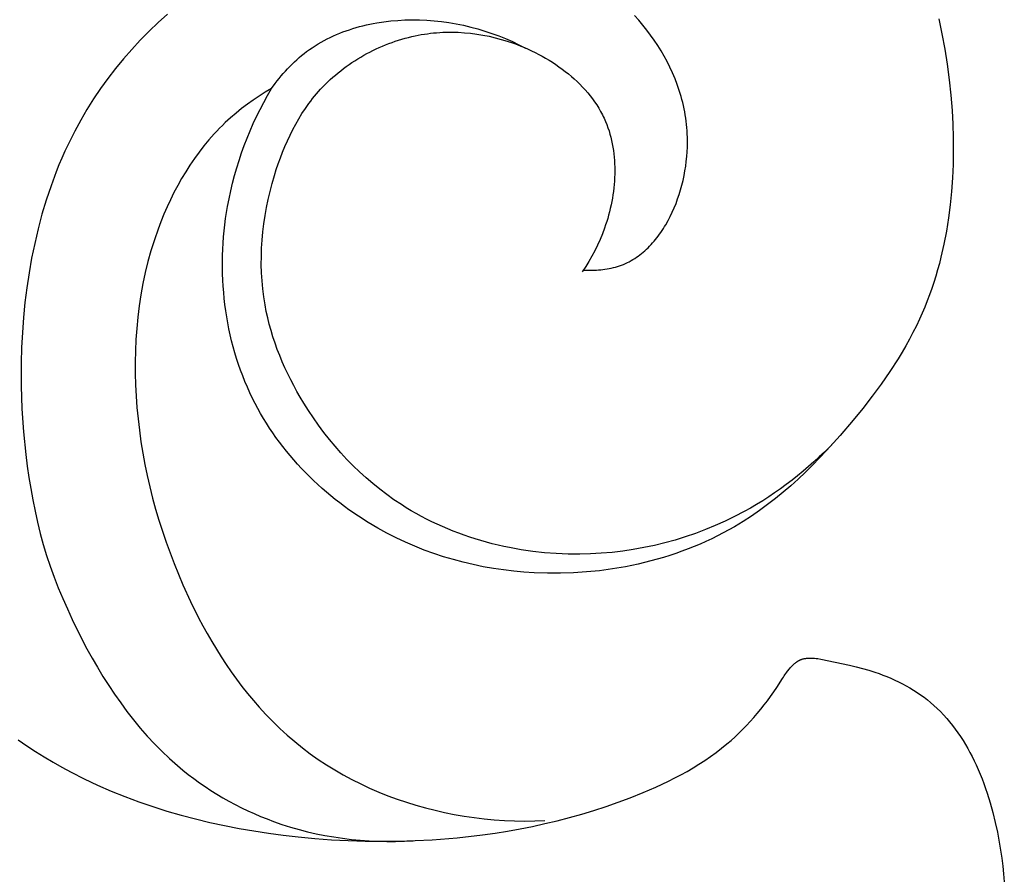
# Model space of a CAD drawing. Units: millimetres. Extents: x -627 to 476, y -566 to 170.
# Drawn here: x -86 to -59, y -126 to -102 of the extents above; entities that cross this region are included whole.
import ezdxf

# ---------------------------------------------------------------- set-up
doc = ezdxf.new("R2010")
doc.units = ezdxf.units.MM
doc.header["$MEASUREMENT"] = 0

msp = doc.modelspace()

# ---------------------------------------------------------------- linework, layer by layer
for p, q in [((-81.9503, -102.33673), (-82.21008, -102.5681)), ((-82.21008, -102.5681), (-82.46226, -102.80753)), ((-76.43671, -102.63214), (-76.34147, -102.61129)), ((-76.34147, -102.61129), (-76.24576, -102.59215)), ((-76.24576, -102.59215), (-76.14964, -102.57469)), ((-76.14964, -102.57469), (-75.95635, -102.54477)), ((-75.95635, -102.54477), (-75.76199, -102.52141)), ((-75.76199, -102.52141), (-75.56694, -102.50448)), ((-75.56694, -102.50448), (-75.3716, -102.49387)), ((-75.3716, -102.49387), (-75.17635, -102.48945)), ((-75.17635, -102.48945), (-74.96898, -102.49143)), ((-74.96898, -102.49143), (-74.7623, -102.50018)), ((-74.7623, -102.50018), (-74.55648, -102.51559)), ((-74.55648, -102.51559), (-74.35165, -102.53754)), ((-74.35165, -102.53754), (-74.14799, -102.56594)), ((-74.14799, -102.56594), (-73.94563, -102.60066)), ((-73.94563, -102.60066), (-73.74473, -102.6416)), ((-68.8858, -102.50352), (-69.00187, -102.3727)), ((-68.77328, -102.63723), (-68.8858, -102.50352)), ((-60.57355, -102.46268), (-60.48355, -102.87984)), ((-82.46226, -102.80753), (-82.70662, -103.0547)), ((-77.26503, -102.89875), (-77.17614, -102.86192)), ((-77.17614, -102.86192), (-77.08636, -102.82693)), ((-77.08636, -102.82693), (-76.99572, -102.79376)), ((-76.99572, -102.79376), (-76.90427, -102.76239)), ((-76.90427, -102.76239), (-76.81207, -102.73282)), ((-76.81207, -102.73282), (-76.71917, -102.70502)), ((-76.71917, -102.70502), (-76.62561, -102.67899)), ((-76.62561, -102.67899), (-76.53144, -102.6547)), ((-76.53144, -102.6547), (-76.43671, -102.63214)), ((-74.83045, -102.88647), (-74.74564, -102.8742)), ((-74.74564, -102.8742), (-74.66069, -102.86346)), ((-74.66069, -102.86346), (-74.57561, -102.85426)), ((-74.57561, -102.85426), (-74.49041, -102.84658)), ((-74.49041, -102.84658), (-74.4051, -102.84042)), ((-74.4051, -102.84042), (-74.3197, -102.83578)), ((-74.3197, -102.83578), (-74.23423, -102.83266)), ((-74.23423, -102.83266), (-74.14869, -102.83104)), ((-74.14869, -102.83104), (-74.06311, -102.83093)), ((-74.06311, -102.83093), (-73.97749, -102.83233)), ((-73.97749, -102.83233), (-73.89185, -102.83521)), ((-73.89185, -102.83521), (-73.72058, -102.84547)), ((-73.74473, -102.6416), (-73.54544, -102.68865)), ((-73.72058, -102.84547), (-73.54941, -102.86166)), ((-73.54941, -102.86166), (-73.37845, -102.88377)), ((-73.54544, -102.68865), (-73.34791, -102.74169)), ((-73.37845, -102.88377), (-73.20781, -102.91174)), ((-73.34791, -102.74169), (-73.15231, -102.80061)), ((-73.15231, -102.80061), (-72.95877, -102.86531)), ((-72.95877, -102.86531), (-72.76746, -102.93566)), ((-68.6645, -102.77375), (-68.77328, -102.63723)), ((-68.55963, -102.91304), (-68.6645, -102.77375)), ((-60.48355, -102.87984), (-60.40505, -103.30019)), ((-82.70662, -103.0547), (-82.94297, -103.30933)), ((-77.85794, -103.20928), (-77.77672, -103.15917)), ((-77.77672, -103.15917), (-77.69426, -103.11099)), ((-77.69426, -103.11099), (-77.6106, -103.06475)), ((-77.6106, -103.06475), (-77.5258, -103.02042)), ((-77.5258, -103.02042), (-77.43991, -102.97799)), ((-77.43991, -102.97799), (-77.35297, -102.93744)), ((-77.35297, -102.93744), (-77.26503, -102.89875)), ((-75.90576, -103.1825), (-75.81636, -103.14761)), ((-75.81636, -103.14761), (-75.72639, -103.11445)), ((-75.72639, -103.11445), (-75.63588, -103.08304)), ((-75.63588, -103.08304), (-75.54487, -103.05341)), ((-75.54487, -103.05341), (-75.45341, -103.02557)), ((-75.45341, -103.02557), (-75.36153, -102.99954)), ((-75.36153, -102.99954), (-75.26928, -102.97534)), ((-75.26928, -102.97534), (-75.1767, -102.95299)), ((-75.1767, -102.95299), (-75.08382, -102.93252)), ((-75.08382, -102.93252), (-74.99955, -102.91563)), ((-74.99955, -102.91563), (-74.91508, -102.90028)), ((-74.91508, -102.90028), (-74.83045, -102.88647)), ((-73.20781, -102.91174), (-73.03762, -102.94556)), ((-73.03762, -102.94556), (-72.86799, -102.98519)), ((-72.86799, -102.98519), (-72.69903, -103.0306)), ((-72.76746, -102.93566), (-72.57852, -103.01157)), ((-72.69903, -103.0306), (-72.53085, -103.08174)), ((-72.57852, -103.01157), (-72.3921, -103.09292)), ((-72.53085, -103.08174), (-72.36358, -103.1386)), ((-72.3921, -103.09292), (-72.20837, -103.17959)), ((-72.36358, -103.1386), (-72.2613, -103.17636)), ((-68.45883, -103.05506), (-68.55963, -102.91304)), ((-68.36229, -103.19974), (-68.45883, -103.05506)), ((-82.94297, -103.30933), (-83.1711, -103.5711)), ((-78.23346, -103.48089), (-78.16419, -103.42533)), ((-78.16419, -103.42533), (-78.09368, -103.37144)), ((-78.09368, -103.37144), (-78.01647, -103.3154)), ((-78.01647, -103.3154), (-77.93787, -103.26135)), ((-77.93787, -103.26135), (-77.85794, -103.20928)), ((-76.51187, -103.47351), (-76.42767, -103.42707)), ((-76.42767, -103.42707), (-76.34261, -103.38222)), ((-76.34261, -103.38222), (-76.25673, -103.33897)), ((-76.25673, -103.33897), (-76.17006, -103.29736)), ((-76.17006, -103.29736), (-76.08265, -103.25739)), ((-76.08265, -103.25739), (-75.99453, -103.2191)), ((-75.99453, -103.2191), (-75.90576, -103.1825)), ((-72.2613, -103.17636), (-72.15949, -103.21624)), ((-72.20837, -103.17959), (-72.02746, -103.27148)), ((-72.15949, -103.21624), (-72.05827, -103.25823)), ((-72.05827, -103.25823), (-71.95772, -103.30231)), ((-71.95772, -103.30231), (-71.85794, -103.34846)), ((-71.85794, -103.34846), (-71.75902, -103.39666)), ((-71.75902, -103.39666), (-71.66108, -103.4469)), ((-68.27018, -103.34703), (-68.36229, -103.19974)), ((-68.18267, -103.4969), (-68.27018, -103.34703)), ((-60.40505, -103.30019), (-60.33794, -103.7233)), ((-83.1711, -103.5711), (-83.39082, -103.83971)), ((-78.49802, -103.71853), (-78.43377, -103.65694)), ((-78.43377, -103.65694), (-78.36825, -103.59676)), ((-78.36825, -103.59676), (-78.30148, -103.53806)), ((-78.30148, -103.53806), (-78.23346, -103.48089)), ((-76.91843, -103.72887), (-76.83918, -103.67478)), ((-76.83918, -103.67478), (-76.75886, -103.62218)), ((-76.75886, -103.62218), (-76.6775, -103.57109)), ((-76.6775, -103.57109), (-76.59516, -103.52153)), ((-76.59516, -103.52153), (-76.51187, -103.47351)), ((-71.66108, -103.4469), (-71.56419, -103.49915)), ((-71.56419, -103.49915), (-71.46846, -103.55339)), ((-71.46846, -103.55339), (-71.37398, -103.60961)), ((-71.37398, -103.60961), (-71.28085, -103.66779)), ((-71.28085, -103.66779), (-71.18917, -103.72791)), ((-68.09993, -103.64927), (-68.18267, -103.4969)), ((-68.02214, -103.80411), (-68.09993, -103.64927)), ((-83.39082, -103.83971), (-83.60192, -104.11486)), ((-78.8003, -104.04541), (-78.74239, -103.97773)), ((-78.74239, -103.97773), (-78.68321, -103.91113)), ((-78.68321, -103.91113), (-78.62275, -103.84569)), ((-78.62275, -103.84569), (-78.56102, -103.78147)), ((-78.56102, -103.78147), (-78.49802, -103.71853)), ((-77.29722, -104.02093), (-77.22393, -103.9597)), ((-77.22393, -103.9597), (-77.14937, -103.89986)), ((-77.14937, -103.89986), (-77.07357, -103.84143)), ((-77.07357, -103.84143), (-76.99658, -103.78443)), ((-76.99658, -103.78443), (-76.91843, -103.72887)), ((-71.18917, -103.72791), (-71.09903, -103.78996)), ((-71.09903, -103.78996), (-71.01054, -103.8539)), ((-71.01054, -103.8539), (-70.92378, -103.91973)), ((-70.92378, -103.91973), (-70.83885, -103.98743)), ((-67.94947, -103.96136), (-68.02214, -103.80411)), ((-67.8821, -104.12097), (-67.94947, -103.96136)), ((-60.33794, -103.7233), (-60.28211, -104.14877)), ((-83.60192, -104.11486), (-83.8042, -104.39626)), ((-78.96634, -104.25435), (-78.91228, -104.18379)), ((-78.91228, -104.18379), (-78.85693, -104.11412)), ((-78.85693, -104.11412), (-78.8003, -104.04541)), ((-77.57681, -104.27931), (-77.50903, -104.21273)), ((-77.50903, -104.21273), (-77.43981, -104.14747)), ((-77.43981, -104.14747), (-77.36919, -104.08353)), ((-77.36919, -104.08353), (-77.29722, -104.02093)), ((-70.83885, -103.98743), (-70.75585, -104.05698)), ((-70.75585, -104.05698), (-70.67488, -104.12835)), ((-70.67488, -104.12835), (-70.59604, -104.20154)), ((-70.59604, -104.20154), (-70.51941, -104.27651)), ((-67.8202, -104.28289), (-67.8821, -104.12097)), ((-60.28211, -104.14877), (-60.23746, -104.5762)), ((-83.8042, -104.39626), (-83.99746, -104.68359)), ((-79.24113, -104.49959), (-79.40915, -104.60581)), ((-79.07058, -104.39792), (-79.24113, -104.49959)), ((-79.17874, -104.58705), (-79.07058, -104.39792)), ((-79.07058, -104.39792), (-78.96634, -104.25435)), ((-77.82048, -104.54371), (-77.76481, -104.47951)), ((-77.76481, -104.47951), (-77.70789, -104.41629)), ((-77.70789, -104.41629), (-77.64311, -104.34716)), ((-77.64311, -104.34716), (-77.57681, -104.27931)), ((-70.51941, -104.27651), (-70.4451, -104.35327)), ((-70.4451, -104.35327), (-70.3732, -104.43177)), ((-70.3732, -104.43177), (-70.30382, -104.51201)), ((-70.30382, -104.51201), (-70.23703, -104.59398)), ((-67.79135, -104.3647), (-67.8202, -104.28289)), ((-67.76394, -104.44707), (-67.79135, -104.3647)), ((-67.73798, -104.52999), (-67.76394, -104.44707)), ((-83.99746, -104.68359), (-84.18149, -104.97655)), ((-79.57435, -104.7166), (-79.73644, -104.832)), ((-79.40915, -104.60581), (-79.57435, -104.7166)), ((-79.38322, -104.97224), (-79.28298, -104.77852)), ((-79.28298, -104.77852), (-79.17874, -104.58705)), ((-78.03101, -104.80985), (-77.98017, -104.74196)), ((-77.98017, -104.74196), (-77.92815, -104.67496)), ((-77.92815, -104.67496), (-77.87493, -104.60886)), ((-77.87493, -104.60886), (-77.82048, -104.54371)), ((-70.23703, -104.59398), (-70.17296, -104.67764)), ((-70.17296, -104.67764), (-70.11168, -104.76298)), ((-70.11168, -104.76298), (-70.05329, -104.84998)), ((-67.71349, -104.61345), (-67.73798, -104.52999)), ((-67.69051, -104.69746), (-67.71349, -104.61345)), ((-67.66904, -104.78199), (-67.69051, -104.69746)), ((-67.64912, -104.86705), (-67.66904, -104.78199)), ((-60.23746, -104.5762), (-60.20386, -105.00517)), ((-84.18149, -104.97655), (-84.3561, -105.27485)), ((-79.89513, -104.95203), (-80.05014, -105.07672)), ((-79.73644, -104.832), (-79.89513, -104.95203)), ((-79.47937, -105.16816), (-79.38322, -104.97224)), ((-78.22278, -105.08978), (-78.12918, -104.94819)), ((-78.12918, -104.94819), (-78.03101, -104.80985)), ((-70.05329, -104.84998), (-69.9979, -104.93863)), ((-69.9979, -104.93863), (-69.9456, -105.02891)), ((-69.9456, -105.02891), (-69.89649, -105.12079)), ((-67.63075, -104.95263), (-67.64912, -104.86705)), ((-67.61398, -105.03873), (-67.63075, -104.95263)), ((-67.5988, -105.12533), (-67.61398, -105.03873)), ((-60.20386, -105.00517), (-60.18363, -105.37884)), ((-84.3561, -105.27485), (-84.52108, -105.57817)), ((-80.34791, -105.3402), (-80.42669, -105.41596)), ((-80.20116, -105.20611), (-80.34791, -105.3402)), ((-80.05014, -105.07672), (-80.20116, -105.20611)), ((-79.57136, -105.36619), (-79.47937, -105.16816)), ((-78.39678, -105.38195), (-78.31194, -105.23443)), ((-78.31194, -105.23443), (-78.22278, -105.08978)), ((-69.89649, -105.12079), (-69.87316, -105.16732)), ((-69.87316, -105.16732), (-69.85066, -105.21426)), ((-69.85066, -105.21426), (-69.829, -105.26158)), ((-69.829, -105.26158), (-69.8082, -105.3093)), ((-69.8082, -105.3093), (-69.77366, -105.3943)), ((-67.58526, -105.21243), (-67.5988, -105.12533)), ((-67.57336, -105.30003), (-67.58526, -105.21243)), ((-67.56314, -105.38811), (-67.57336, -105.30003)), ((-84.52108, -105.57817), (-84.61523, -105.76218)), ((-80.58014, -105.57165), (-80.65482, -105.65151)), ((-80.5041, -105.49312), (-80.58014, -105.57165)), ((-80.42669, -105.41596), (-80.5041, -105.49312)), ((-79.74252, -105.76834), (-79.65911, -105.56627)), ((-79.65911, -105.56627), (-79.57136, -105.36619)), ((-78.55395, -105.68483), (-78.4774, -105.53215)), ((-78.4774, -105.53215), (-78.39678, -105.38195)), ((-69.77366, -105.3943), (-69.74178, -105.48045)), ((-69.74178, -105.48045), (-69.71252, -105.56767)), ((-69.71252, -105.56767), (-69.68585, -105.65589)), ((-67.55461, -105.47668), (-67.56314, -105.38811)), ((-67.54779, -105.56572), (-67.55461, -105.47668)), ((-67.54271, -105.65522), (-67.54779, -105.56572)), ((-60.18363, -105.37884), (-60.17201, -105.75292)), ((-84.61523, -105.76218), (-84.7059, -105.94783)), ((-80.80009, -105.8151), (-80.93997, -105.98362)), ((-80.65482, -105.65151), (-80.80009, -105.8151)), ((-79.82153, -105.97231), (-79.74252, -105.76834)), ((-78.69527, -105.99685), (-78.62653, -105.83979)), ((-78.62653, -105.83979), (-78.55395, -105.68483)), ((-69.68585, -105.65589), (-69.66172, -105.74504)), ((-69.66172, -105.74504), (-69.6401, -105.83507)), ((-69.6401, -105.83507), (-69.62096, -105.92591)), ((-67.53939, -105.74519), (-67.54271, -105.65522)), ((-67.53785, -105.83562), (-67.53939, -105.74519)), ((-67.53811, -105.92649), (-67.53785, -105.83562)), ((-60.17201, -105.75292), (-60.16935, -106.12698)), ((-84.79312, -106.13505), (-84.87693, -106.32381)), ((-84.7059, -105.94783), (-84.79312, -106.13505)), ((-81.07448, -106.15681), (-81.20368, -106.3344)), ((-80.93997, -105.98362), (-81.07448, -106.15681)), ((-79.89605, -106.17813), (-79.82153, -105.97231)), ((-78.82171, -106.31648), (-78.76029, -106.15581)), ((-78.76029, -106.15581), (-78.69527, -105.99685)), ((-69.62096, -105.92591), (-69.60425, -106.01748)), ((-69.60425, -106.01748), (-69.58993, -106.10972)), ((-69.58993, -106.10972), (-69.57798, -106.20256)), ((-67.55625, -106.28051), (-67.54635, -106.14883)), ((-67.54635, -106.14883), (-67.5402, -106.01781)), ((-67.5402, -106.01781), (-67.53811, -105.92649)), ((-60.16935, -106.12698), (-60.17597, -106.50055)), ((-84.87693, -106.32381), (-84.95738, -106.51402)), ((-81.20368, -106.3344), (-81.32759, -106.5161)), ((-80.03129, -106.59501), (-79.966, -106.38572)), ((-79.966, -106.38572), (-79.89605, -106.17813)), ((-78.87965, -106.47866), (-78.82171, -106.31648)), ((-69.57798, -106.20256), (-69.56835, -106.29595)), ((-69.56835, -106.29595), (-69.561, -106.3898)), ((-69.561, -106.3898), (-69.55589, -106.48406)), ((-67.58715, -106.54482), (-67.56985, -106.41258)), ((-67.56985, -106.41258), (-67.55625, -106.28051)), ((-85.0345, -106.70565), (-85.17893, -107.0929)), ((-84.95738, -106.51402), (-85.0345, -106.70565)), ((-81.44625, -106.70167), (-81.55972, -106.89082)), ((-81.32759, -106.5161), (-81.44625, -106.70167)), ((-80.09185, -106.80592), (-80.03129, -106.59501)), ((-78.98557, -106.8068), (-78.93423, -106.64217)), ((-78.93423, -106.64217), (-78.87965, -106.47866)), ((-69.55589, -106.48406), (-69.553, -106.57865)), ((-69.55228, -106.67352), (-69.55369, -106.76859)), ((-69.553, -106.57865), (-69.55228, -106.67352)), ((-67.63271, -106.8088), (-67.60811, -106.67697)), ((-67.60811, -106.67697), (-67.58715, -106.54482)), ((-60.17597, -106.50055), (-60.19223, -106.87321)), ((-81.55972, -106.89082), (-81.66801, -107.08329)), ((-80.14759, -107.01841), (-80.09185, -106.80592)), ((-79.04882, -107.02662), (-78.98557, -106.8068)), ((-69.56276, -106.95908), (-69.57034, -107.05436)), ((-69.55719, -106.8638), (-69.56276, -106.95908)), ((-69.55369, -106.76859), (-69.55719, -106.8638)), ((-67.69276, -107.07053), (-67.66094, -106.94007)), ((-67.66094, -106.94007), (-67.63271, -106.8088)), ((-60.19223, -106.87321), (-60.21846, -107.2445)), ((-85.17893, -107.0929), (-85.31053, -107.4851)), ((-81.66801, -107.08329), (-81.77119, -107.27881)), ((-80.24429, -107.44777), (-80.19843, -107.23238)), ((-80.19843, -107.23238), (-80.14759, -107.01841)), ((-79.15831, -107.47044), (-79.10644, -107.2479)), ((-79.10644, -107.2479), (-79.04882, -107.02662)), ((-69.59142, -107.24467), (-69.60484, -107.33957)), ((-69.57991, -107.14958), (-69.59142, -107.24467)), ((-69.57034, -107.05436), (-69.57991, -107.14958)), ((-67.76711, -107.32805), (-67.72816, -107.19993)), ((-67.72816, -107.19993), (-67.69276, -107.07053)), ((-60.21846, -107.2445), (-60.255, -107.61398)), ((-85.31053, -107.4851), (-85.42965, -107.88178)), ((-81.86927, -107.47711), (-81.96232, -107.67792)), ((-81.77119, -107.27881), (-81.86927, -107.47711)), ((-80.28509, -107.66452), (-80.24429, -107.44777)), ((-79.20429, -107.69406), (-79.15831, -107.47044)), ((-69.62013, -107.4342), (-69.63725, -107.52851)), ((-69.60484, -107.33957), (-69.62013, -107.4342)), ((-67.85559, -107.57943), (-67.8096, -107.45463)), ((-67.8096, -107.45463), (-67.76711, -107.32805)), ((-81.96232, -107.67792), (-82.05035, -107.88097)), ((-80.31299, -107.83217), (-80.28509, -107.66452)), ((-79.24423, -107.91857), (-79.20429, -107.69406)), ((-69.67685, -107.71586), (-69.69924, -107.80878)), ((-69.65617, -107.62241), (-69.67685, -107.71586)), ((-69.63725, -107.52851), (-69.65617, -107.62241)), ((-67.95801, -107.82273), (-67.90507, -107.70221)), ((-67.90507, -107.70221), (-67.85559, -107.57943)), ((-60.255, -107.61398), (-60.3022, -107.9812)), ((-85.42965, -107.88178), (-85.53659, -108.28249)), ((-82.05035, -107.88097), (-82.13341, -108.08599)), ((-80.35961, -108.16944), (-80.33784, -108.0005)), ((-80.33784, -108.0005), (-80.31299, -107.83217)), ((-79.27801, -108.14377), (-79.24423, -107.91857)), ((-69.74903, -107.99276), (-69.77636, -108.08369)), ((-69.72331, -107.9011), (-69.74903, -107.99276)), ((-69.69924, -107.80878), (-69.72331, -107.9011)), ((-68.13738, -108.16828), (-68.07419, -108.056)), ((-68.07419, -108.056), (-68.01439, -107.94074)), ((-68.01439, -107.94074), (-67.95801, -107.82273)), ((-60.3022, -107.9812), (-60.3604, -108.34573)), ((-85.53659, -108.28249), (-85.63169, -108.68677)), ((-82.21155, -108.29271), (-82.31449, -108.58986)), ((-82.13341, -108.08599), (-82.21155, -108.29271)), ((-80.39388, -108.50882), (-80.37829, -108.3389)), ((-80.37829, -108.3389), (-80.35961, -108.16944)), ((-79.30549, -108.36948), (-79.27801, -108.14377)), ((-69.83568, -108.26309), (-69.89554, -108.42484)), ((-69.80526, -108.17382), (-69.83568, -108.26309)), ((-69.77636, -108.08369), (-69.80526, -108.17382)), ((-68.27387, -108.38289), (-68.23849, -108.33056)), ((-68.23849, -108.33056), (-68.20395, -108.27732)), ((-68.20395, -108.27732), (-68.17025, -108.22322)), ((-68.17025, -108.22322), (-68.13738, -108.16828)), ((-82.31449, -108.58986), (-82.40769, -108.88968)), ((-80.40635, -108.6791), (-80.39388, -108.50882)), ((-79.34098, -108.82168), (-79.32652, -108.59552)), ((-79.32652, -108.59552), (-79.30549, -108.36948)), ((-69.96041, -108.58349), (-70.0303, -108.73906)), ((-69.89554, -108.42484), (-69.96041, -108.58349)), ((-68.46317, -108.63002), (-68.42366, -108.58264)), ((-68.42366, -108.58264), (-68.38497, -108.5342)), ((-68.38497, -108.5342), (-68.34711, -108.48474)), ((-68.34711, -108.48474), (-68.31007, -108.4343)), ((-68.31007, -108.4343), (-68.27387, -108.38289)), ((-60.3604, -108.34573), (-60.42993, -108.70712)), ((-85.63169, -108.68677), (-85.71526, -109.09415)), ((-82.40769, -108.88968), (-82.49134, -109.19194)), ((-80.42191, -109.02048), (-80.4157, -108.84968)), ((-80.4157, -108.84968), (-80.40635, -108.6791)), ((-79.34873, -109.04778), (-79.34098, -108.82168)), ((-70.0303, -108.73906), (-70.10516, -108.89159)), ((-68.71728, -108.89058), (-68.67291, -108.85013)), ((-68.67291, -108.85013), (-68.62934, -108.80845)), ((-68.62934, -108.80845), (-68.58658, -108.76557)), ((-68.58658, -108.76557), (-68.54463, -108.72152)), ((-68.54463, -108.72152), (-68.50349, -108.67633)), ((-68.50349, -108.67633), (-68.46317, -108.63002)), ((-60.42993, -108.70712), (-60.51114, -109.06492)), ((-85.71526, -109.09415), (-85.78763, -109.50417)), ((-80.42497, -109.19141), (-80.42191, -109.02048)), ((-79.34963, -109.27364), (-79.34873, -109.04778)), ((-70.18498, -109.04113), (-70.26972, -109.1877)), ((-70.10516, -108.89159), (-70.18498, -109.04113)), ((-69.10083, -109.16616), (-69.05013, -109.13666)), ((-69.05013, -109.13666), (-69.00021, -109.10569)), ((-69.00021, -109.10569), (-68.95108, -109.07327)), ((-68.95108, -109.07327), (-68.90274, -109.03944)), ((-68.90274, -109.03944), (-68.85518, -109.00422)), ((-68.85518, -109.00422), (-68.80842, -108.96765)), ((-68.80842, -108.96765), (-68.76245, -108.92976)), ((-68.76245, -108.92976), (-68.71728, -108.89058)), ((-60.51114, -109.06492), (-60.55623, -109.24233)), ((-82.49134, -109.19194), (-82.56564, -109.49639)), ((-80.42485, -109.36241), (-80.42497, -109.19141)), ((-80.42156, -109.53339), (-80.42485, -109.36241)), ((-79.34354, -109.49906), (-79.34963, -109.27364)), ((-70.35938, -109.33134), (-70.45392, -109.47209)), ((-70.42367, -109.42815), (-70.30428, -109.43154)), ((-70.26972, -109.1877), (-70.35938, -109.33134)), ((-70.30428, -109.43154), (-70.18414, -109.43131)), ((-70.18414, -109.43131), (-70.12395, -109.4297)), ((-70.12395, -109.4297), (-70.06377, -109.42702)), ((-70.06377, -109.42702), (-70.00367, -109.4232)), ((-70.00367, -109.4232), (-69.94372, -109.4182)), ((-69.94372, -109.4182), (-69.88398, -109.41196)), ((-69.88398, -109.41196), (-69.82451, -109.40442)), ((-69.82451, -109.40442), (-69.7654, -109.39553)), ((-69.7654, -109.39553), (-69.70669, -109.38523)), ((-69.70669, -109.38523), (-69.64847, -109.37346)), ((-69.64847, -109.37346), (-69.59079, -109.36018)), ((-69.59079, -109.36018), (-69.53372, -109.34531)), ((-69.53372, -109.34531), (-69.47733, -109.32881)), ((-69.47733, -109.32881), (-69.42125, -109.31048)), ((-69.42125, -109.31048), (-69.36593, -109.29047)), ((-69.36593, -109.29047), (-69.31137, -109.2688)), ((-69.31137, -109.2688), (-69.25758, -109.2455)), ((-69.25758, -109.2455), (-69.20455, -109.22061)), ((-69.20455, -109.22061), (-69.1523, -109.19415)), ((-69.1523, -109.19415), (-69.10083, -109.16616)), ((-60.60436, -109.41868), (-60.65559, -109.59391)), ((-60.55623, -109.24233), (-60.60436, -109.41868)), ((-85.78763, -109.50417), (-85.84913, -109.91638)), ((-82.56564, -109.49639), (-82.63077, -109.8028)), ((-80.41508, -109.70428), (-80.42156, -109.53339)), ((-80.40539, -109.875), (-80.41508, -109.70428)), ((-79.33033, -109.72385), (-79.34354, -109.49906)), ((-60.65559, -109.59391), (-60.70995, -109.76797)), ((-85.84913, -109.91638), (-85.90008, -110.33032)), ((-82.63077, -109.8028), (-82.68694, -110.11094)), ((-80.39248, -110.04547), (-80.40539, -109.875)), ((-79.30987, -109.94782), (-79.33033, -109.72385)), ((-79.282, -110.17079), (-79.30987, -109.94782)), ((-60.76748, -109.9408), (-60.82824, -110.11234)), ((-60.70995, -109.76797), (-60.76748, -109.9408)), ((-82.68694, -110.11094), (-82.73433, -110.42055)), ((-80.37633, -110.21562), (-80.39248, -110.04547)), ((-80.35694, -110.38536), (-80.37633, -110.21562)), ((-79.24661, -110.39257), (-79.282, -110.17079)), ((-60.82824, -110.11234), (-60.89225, -110.28254)), ((-85.90008, -110.33032), (-85.9408, -110.74551)), ((-82.73433, -110.42055), (-82.77315, -110.73141)), ((-80.33429, -110.55462), (-80.35694, -110.38536)), ((-79.21221, -110.57192), (-79.24661, -110.39257)), ((-60.95956, -110.45135), (-61.03022, -110.6187)), ((-60.89225, -110.28254), (-60.95956, -110.45135)), ((-85.9408, -110.74551), (-85.97162, -111.16152)), ((-82.77315, -110.73141), (-82.80357, -111.04328)), ((-80.30836, -110.72332), (-80.33429, -110.55462)), ((-80.27915, -110.89139), (-80.30836, -110.72332)), ((-79.17287, -110.75029), (-79.21221, -110.57192)), ((-79.12871, -110.92763), (-79.17287, -110.75029)), ((-61.10427, -110.78454), (-61.19346, -110.973)), ((-61.03022, -110.6187), (-61.10427, -110.78454)), ((-82.80357, -111.04328), (-82.8258, -111.35591)), ((-80.24663, -111.05875), (-80.27915, -110.89139)), ((-80.2108, -111.22531), (-80.24663, -111.05875)), ((-79.07987, -111.10388), (-79.12871, -110.92763)), ((-61.19346, -110.973), (-61.28697, -111.15945)), ((-85.97162, -111.16152), (-85.99286, -111.57786)), ((-80.17165, -111.39101), (-80.2108, -111.22531)), ((-79.02647, -111.27899), (-79.07987, -111.10388)), ((-78.96864, -111.45289), (-79.02647, -111.27899)), ((-61.38464, -111.34395), (-61.48627, -111.52655)), ((-61.28697, -111.15945), (-61.38464, -111.34395)), ((-85.99286, -111.57786), (-86.00484, -111.99409)), ((-82.8258, -111.35591), (-82.84002, -111.66908)), ((-80.12915, -111.55576), (-80.17165, -111.39101)), ((-80.08329, -111.71949), (-80.12915, -111.55576)), ((-78.90651, -111.62553), (-78.96864, -111.45289)), ((-61.48627, -111.52655), (-61.59167, -111.70733)), ((-82.84002, -111.66908), (-82.84643, -111.98253)), ((-80.03407, -111.88212), (-80.08329, -111.71949)), ((-79.98147, -112.04358), (-80.03407, -111.88212)), ((-78.84021, -111.79684), (-78.90651, -111.62553)), ((-78.76986, -111.96677), (-78.84021, -111.79684)), ((-61.70066, -111.88632), (-61.92866, -112.23917)), ((-61.59167, -111.70733), (-61.70066, -111.88632)), ((-86.00484, -111.99409), (-86.0057, -112.63493)), ((-82.84643, -111.98253), (-82.84523, -112.29604)), ((-79.92547, -112.20377), (-79.98147, -112.04358)), ((-78.6956, -112.13527), (-78.76986, -111.96677)), ((-78.61755, -112.30227), (-78.6956, -112.13527)), ((-82.84523, -112.29604), (-82.83661, -112.60936)), ((-79.86606, -112.36264), (-79.92547, -112.20377)), ((-79.80323, -112.52009), (-79.86606, -112.36264)), ((-78.53585, -112.46772), (-78.61755, -112.30227)), ((-61.92866, -112.23917), (-62.16878, -112.58557)), ((-86.0057, -112.63493), (-85.98511, -113.27385)), ((-82.83661, -112.60936), (-82.82075, -112.92226)), ((-79.73697, -112.67606), (-79.80323, -112.52009)), ((-79.66726, -112.83046), (-79.73697, -112.67606)), ((-78.45061, -112.63156), (-78.53585, -112.46772)), ((-78.36197, -112.79372), (-78.45061, -112.63156)), ((-62.16878, -112.58557), (-62.41954, -112.92596)), ((-82.82075, -112.92226), (-82.79786, -113.23449)), ((-79.59408, -112.98322), (-79.66726, -112.83046)), ((-79.52266, -113.12424), (-79.59408, -112.98322)), ((-78.27006, -112.95416), (-78.36197, -112.79372)), ((-78.175, -113.11281), (-78.27006, -112.95416)), ((-62.41954, -112.92596), (-62.67943, -113.26077)), ((-82.79786, -113.23449), (-82.76739, -113.55257)), ((-79.44827, -113.26373), (-79.52266, -113.12424)), ((-78.04328, -113.32187), (-78.175, -113.11281)), ((-85.98511, -113.27385), (-85.94288, -113.91029)), ((-79.37097, -113.40166), (-79.44827, -113.26373)), ((-79.29082, -113.538), (-79.37097, -113.40166)), ((-77.90624, -113.52744), (-78.04328, -113.32187)), ((-77.76396, -113.72932), (-77.90624, -113.52744)), ((-62.67943, -113.26077), (-62.94697, -113.59047)), ((-82.76739, -113.55257), (-82.72988, -113.86963)), ((-79.20786, -113.67271), (-79.29082, -113.538)), ((-79.12216, -113.80578), (-79.20786, -113.67271)), ((-77.6165, -113.92733), (-77.76396, -113.72932)), ((-62.94697, -113.59047), (-63.30904, -114.01677)), ((-85.94288, -113.91029), (-85.87882, -114.54371)), ((-82.72988, -113.86963), (-82.68542, -114.18558)), ((-79.03378, -113.93716), (-79.12216, -113.80578)), ((-78.94276, -114.06683), (-79.03378, -113.93716)), ((-78.84918, -114.19476), (-78.94276, -114.06683)), ((-77.46393, -114.12126), (-77.6165, -113.92733)), ((-63.30904, -114.01677), (-63.68288, -114.43221)), ((-82.68542, -114.18558), (-82.63411, -114.50035)), ((-78.75308, -114.32091), (-78.84918, -114.19476)), ((-78.65452, -114.44526), (-78.75308, -114.32091)), ((-77.30633, -114.31091), (-77.46393, -114.12126)), ((-77.14376, -114.4961), (-77.30633, -114.31091)), ((-63.60112, -114.33305), (-63.74172, -114.4724)), ((-63.46323, -114.19125), (-63.60112, -114.33305)), ((-85.87882, -114.54371), (-85.83855, -114.85911)), ((-82.63411, -114.50035), (-82.57606, -114.81385)), ((-78.55357, -114.56777), (-78.65452, -114.44526)), ((-78.45027, -114.68841), (-78.55357, -114.56777)), ((-76.97629, -114.67662), (-77.14376, -114.4961)), ((-63.88497, -114.60923), (-64.03084, -114.74347)), ((-63.74172, -114.4724), (-63.88497, -114.60923)), ((-63.68288, -114.43221), (-63.87455, -114.635)), ((-85.83855, -114.85911), (-85.79274, -115.17356)), ((-82.57606, -114.81385), (-82.51136, -115.126)), ((-78.34468, -114.80715), (-78.45027, -114.68841)), ((-78.23686, -114.92396), (-78.34468, -114.80715)), ((-76.80399, -114.85227), (-76.97629, -114.67662)), ((-76.62693, -115.02287), (-76.80399, -114.85227)), ((-64.17927, -114.87502), (-64.33023, -115.00382)), ((-64.06958, -114.83405), (-64.2681, -115.02901)), ((-64.03084, -114.74347), (-64.17927, -114.87502)), ((-63.87455, -114.635), (-64.06958, -114.83405)), ((-82.51136, -115.126), (-82.44011, -115.43672)), ((-78.12687, -115.03882), (-78.23686, -114.92396)), ((-78.01477, -115.15168), (-78.12687, -115.03882)), ((-77.9006, -115.26253), (-78.01477, -115.15168)), ((-76.44518, -115.18821), (-76.62693, -115.02287)), ((-64.48365, -115.12979), (-64.63951, -115.25283)), ((-64.33023, -115.00382), (-64.48365, -115.12979)), ((-64.2681, -115.02901), (-64.47025, -115.21954)), ((-85.79274, -115.17356), (-85.74137, -115.48697)), ((-82.44011, -115.43672), (-82.36242, -115.74593)), ((-77.78444, -115.37132), (-77.9006, -115.26253)), ((-77.66633, -115.47802), (-77.78444, -115.37132)), ((-76.25881, -115.3481), (-76.44518, -115.18821)), ((-76.06789, -115.50234), (-76.25881, -115.3481)), ((-64.79775, -115.37289), (-64.95832, -115.48987)), ((-64.67617, -115.40529), (-64.88598, -115.58593)), ((-64.63951, -115.25283), (-64.79775, -115.37289)), ((-64.47025, -115.21954), (-64.67617, -115.40529)), ((-85.74137, -115.48697), (-85.68443, -115.79928)), ((-77.54633, -115.58262), (-77.66633, -115.47802)), ((-77.4245, -115.68507), (-77.54633, -115.58262)), ((-77.3009, -115.78534), (-77.4245, -115.68507)), ((-75.87248, -115.65074), (-76.06789, -115.50234)), ((-75.67266, -115.7931), (-75.87248, -115.65074)), ((-65.12118, -115.60369), (-65.28628, -115.71429)), ((-64.95832, -115.48987), (-65.12118, -115.60369)), ((-64.88598, -115.58593), (-65.09984, -115.7611)), ((-85.68443, -115.79928), (-85.62187, -116.11042)), ((-82.36242, -115.74593), (-82.27837, -116.05355)), ((-77.17558, -115.88341), (-77.3009, -115.78534)), ((-77.04861, -115.97924), (-77.17558, -115.88341)), ((-76.92003, -116.07281), (-77.04861, -115.97924)), ((-75.4685, -115.92922), (-75.67266, -115.7931)), ((-75.33202, -116.01518), (-75.4685, -115.92922)), ((-65.62304, -115.92547), (-65.7946, -116.02589)), ((-65.45359, -115.82157), (-65.62304, -115.92547)), ((-65.31787, -115.93046), (-65.54022, -116.09368)), ((-65.28628, -115.71429), (-65.45359, -115.82157)), ((-65.09984, -115.7611), (-65.31787, -115.93046)), ((-85.62187, -116.11042), (-85.55369, -116.42033)), ((-82.27837, -116.05355), (-82.18807, -116.35949)), ((-76.65828, -116.25301), (-76.92003, -116.07281)), ((-76.39082, -116.42378), (-76.65828, -116.25301)), ((-75.19376, -116.09836), (-75.33202, -116.01518)), ((-75.05378, -116.17877), (-75.19376, -116.09836)), ((-74.91214, -116.25639), (-75.05378, -116.17877)), ((-74.7689, -116.33125), (-74.91214, -116.25639)), ((-65.96821, -116.12277), (-66.23014, -116.26016)), ((-65.76702, -116.25039), (-65.9984, -116.40028)), ((-65.7946, -116.02589), (-65.96821, -116.12277)), ((-65.54022, -116.09368), (-65.76702, -116.25039)), ((-85.55369, -116.42033), (-85.47986, -116.72892)), ((-82.18807, -116.35949), (-82.09162, -116.66367)), ((-76.11808, -116.58486), (-76.39082, -116.42378)), ((-74.62412, -116.40332), (-74.7689, -116.33125)), ((-74.47787, -116.47262), (-74.62412, -116.40332)), ((-74.33021, -116.53914), (-74.47787, -116.47262)), ((-66.76635, -116.51054), (-67.04013, -116.62337)), ((-66.49627, -116.38944), (-66.76635, -116.51054)), ((-66.23014, -116.26016), (-66.49627, -116.38944)), ((-65.9984, -116.40028), (-66.23451, -116.54298)), ((-85.47986, -116.72892), (-85.40035, -117.03615)), ((-82.09162, -116.66367), (-81.98911, -116.96601)), ((-75.86833, -116.72144), (-76.11808, -116.58486)), ((-75.61488, -116.85), (-75.86833, -116.72144)), ((-74.18119, -116.60289), (-74.33021, -116.53914)), ((-74.03088, -116.66386), (-74.18119, -116.60289)), ((-73.87934, -116.72205), (-74.03088, -116.66386)), ((-73.72664, -116.77747), (-73.87934, -116.72205)), ((-73.57283, -116.83011), (-73.72664, -116.77747)), ((-67.31735, -116.72785), (-67.59778, -116.82391)), ((-67.04013, -116.62337), (-67.31735, -116.72785)), ((-66.70431, -116.7976), (-66.8646, -116.87623)), ((-66.54581, -116.71584), (-66.70431, -116.7976)), ((-66.38919, -116.63097), (-66.54581, -116.71584)), ((-66.23451, -116.54298), (-66.38919, -116.63097)), ((-85.40035, -117.03615), (-85.30452, -117.33947)), ((-81.98911, -116.96601), (-81.88065, -117.26643)), ((-75.3579, -116.97056), (-75.61488, -116.85)), ((-75.09759, -117.08313), (-75.3579, -116.97056)), ((-73.41798, -116.87997), (-73.57283, -116.83011)), ((-73.26215, -116.92706), (-73.41798, -116.87997)), ((-73.1054, -116.97138), (-73.26215, -116.92706)), ((-72.94778, -117.01292), (-73.1054, -116.97138)), ((-72.78938, -117.05168), (-72.94778, -117.01292)), ((-72.63024, -117.08767), (-72.78938, -117.05168)), ((-68.45572, -117.06069), (-68.74642, -117.12222)), ((-68.16721, -116.9904), (-68.45572, -117.06069)), ((-67.88115, -116.91145), (-68.16721, -116.9904)), ((-67.59778, -116.82391), (-67.88115, -116.91145)), ((-67.19029, -117.02416), (-67.35553, -117.09345)), ((-67.02662, -116.95175), (-67.19029, -117.02416)), ((-66.8646, -116.87623), (-67.02662, -116.95175)), ((-85.30452, -117.33947), (-85.20179, -117.64032)), ((-81.88065, -117.26643), (-81.76634, -117.56484)), ((-74.83414, -117.18775), (-75.09759, -117.08313)), ((-74.56774, -117.28443), (-74.83414, -117.18775)), ((-74.29858, -117.37321), (-74.56774, -117.28443)), ((-72.47042, -117.12088), (-72.63024, -117.08767)), ((-72.14902, -117.17899), (-72.47042, -117.12088)), ((-71.82566, -117.226), (-72.14902, -117.17899)), ((-71.50085, -117.26191), (-71.82566, -117.226)), ((-71.17508, -117.28672), (-71.50085, -117.26191)), ((-70.84883, -117.30045), (-71.17508, -117.28672)), ((-70.52261, -117.30307), (-70.84883, -117.30045)), ((-70.22403, -117.29575), (-70.52261, -117.30307)), ((-69.92613, -117.2792), (-70.22403, -117.29575)), ((-69.62917, -117.25349), (-69.92613, -117.2792)), ((-69.3334, -117.2187), (-69.62917, -117.25349)), ((-69.03907, -117.17491), (-69.3334, -117.2187)), ((-68.74642, -117.12222), (-69.03907, -117.17491)), ((-68.0308, -117.33954), (-68.20282, -117.39331)), ((-67.85998, -117.28268), (-68.0308, -117.33954)), ((-67.69045, -117.22271), (-67.85998, -117.28268)), ((-67.52228, -117.15963), (-67.69045, -117.22271)), ((-67.35553, -117.09345), (-67.52228, -117.15963)), ((-81.76634, -117.56484), (-81.64627, -117.86117)), ((-74.02685, -117.4541), (-74.29858, -117.37321)), ((-73.75275, -117.52713), (-74.02685, -117.4541)), ((-73.47646, -117.59233), (-73.75275, -117.52713)), ((-73.19818, -117.64971), (-73.47646, -117.59233)), ((-69.07847, -117.61567), (-69.25619, -117.65086)), ((-68.90151, -117.57738), (-69.07847, -117.61567)), ((-68.72539, -117.53601), (-68.90151, -117.57738)), ((-68.55019, -117.49154), (-68.72539, -117.53601)), ((-68.37597, -117.44397), (-68.55019, -117.49154)), ((-68.20282, -117.39331), (-68.37597, -117.44397)), ((-85.20179, -117.64032), (-85.09236, -117.93881)), ((-81.64627, -117.86117), (-81.52054, -118.15534)), ((-72.9181, -117.69931), (-73.19818, -117.64971)), ((-72.6364, -117.74114), (-72.9181, -117.69931)), ((-72.35328, -117.77524), (-72.6364, -117.74114)), ((-72.06894, -117.80162), (-72.35328, -117.77524)), ((-71.78355, -117.8203), (-72.06894, -117.80162)), ((-71.42185, -117.83294), (-71.78355, -117.8203)), ((-71.05938, -117.83332), (-71.42185, -117.83294)), ((-70.69674, -117.82144), (-71.05938, -117.83332)), ((-70.33451, -117.79726), (-70.69674, -117.82144)), ((-69.97328, -117.76079), (-70.33451, -117.79726)), ((-69.61365, -117.71199), (-69.97328, -117.76079)), ((-69.25619, -117.65086), (-69.61365, -117.71199)), ((-85.09236, -117.93881), (-84.97645, -118.23503)), ((-81.52054, -118.15534), (-81.31143, -118.61319)), ((-84.97645, -118.23503), (-84.85428, -118.52908)), ((-84.85428, -118.52908), (-84.72607, -118.82106)), ((-81.31143, -118.61319), (-81.0879, -119.06411)), ((-84.72607, -118.82106), (-84.59203, -119.11106)), ((-84.59203, -119.11106), (-84.45238, -119.39918)), ((-81.0879, -119.06411), (-80.97051, -119.28654)), ((-84.45238, -119.39918), (-84.18155, -119.92323)), ((-80.97051, -119.28654), (-80.84926, -119.50673)), ((-80.84926, -119.50673), (-80.72406, -119.72451)), ((-80.72406, -119.72451), (-80.59483, -119.9397)), ((-84.18155, -119.92323), (-84.03895, -120.18204)), ((-80.59483, -119.9397), (-80.46148, -120.15213)), ((-84.03895, -120.18204), (-83.89135, -120.43818)), ((-80.46148, -120.15213), (-80.32393, -120.36163)), ((-64.60318, -120.36561), (-64.58704, -120.35031)), ((-64.58704, -120.35031), (-64.5706, -120.33546)), ((-64.5706, -120.33546), (-64.55382, -120.32111)), ((-64.55382, -120.32111), (-64.53669, -120.3073)), ((-64.53669, -120.3073), (-64.51918, -120.2941)), ((-64.51918, -120.2941), (-64.51029, -120.28773)), ((-64.51029, -120.28773), (-64.50129, -120.28154)), ((-64.50129, -120.28154), (-64.4922, -120.27551)), ((-64.4922, -120.27551), (-64.48299, -120.26967)), ((-64.48299, -120.26967), (-64.47369, -120.26402)), ((-64.47369, -120.26402), (-64.46427, -120.25856)), ((-64.46427, -120.25856), (-64.45474, -120.2533)), ((-64.45474, -120.2533), (-64.4451, -120.24824)), ((-64.4451, -120.24824), (-64.43545, -120.24345)), ((-64.43545, -120.24345), (-64.4257, -120.23886)), ((-64.4257, -120.23886), (-64.41584, -120.23448)), ((-64.41584, -120.23448), (-64.40588, -120.23029)), ((-64.40588, -120.23029), (-64.39582, -120.2263)), ((-64.39582, -120.2263), (-64.38568, -120.2225)), ((-64.38568, -120.2225), (-64.37544, -120.21889)), ((-64.37544, -120.21889), (-64.36512, -120.21547)), ((-64.36512, -120.21547), (-64.35472, -120.21223)), ((-64.35472, -120.21223), (-64.34425, -120.20918)), ((-64.34425, -120.20918), (-64.32309, -120.2036)), ((-64.32309, -120.2036), (-64.30169, -120.19872)), ((-64.30169, -120.19872), (-64.28008, -120.19451)), ((-64.28008, -120.19451), (-64.25829, -120.19094)), ((-64.25829, -120.19094), (-64.23635, -120.18801)), ((-64.23635, -120.18801), (-64.2143, -120.18567)), ((-64.2143, -120.18567), (-64.19218, -120.18392)), ((-64.19218, -120.18392), (-64.17002, -120.18273)), ((-64.17002, -120.18273), (-64.14785, -120.18207)), ((-64.14785, -120.18207), (-64.12571, -120.18193)), ((-64.12571, -120.18193), (-64.10364, -120.18228)), ((-64.10364, -120.18228), (-64.08134, -120.18311)), ((-64.08134, -120.18311), (-64.05913, -120.18439)), ((-64.05913, -120.18439), (-64.037, -120.1861)), ((-64.037, -120.1861), (-64.01496, -120.1882)), ((-64.01496, -120.1882), (-63.9711, -120.19345)), ((-63.9711, -120.19345), (-63.92748, -120.19989)), ((-63.92748, -120.19989), (-63.84077, -120.21539)), ((-63.84077, -120.21539), (-63.04269, -120.38209)), ((-83.89135, -120.43818), (-83.73861, -120.69128)), ((-80.32393, -120.36163), (-80.1821, -120.56803)), ((-80.1821, -120.56803), (-80.03589, -120.77116)), ((-64.83552, -120.64506), (-64.81175, -120.61144)), ((-64.81175, -120.61144), (-64.78714, -120.57831)), ((-64.78714, -120.57831), (-64.76176, -120.54558)), ((-64.76176, -120.54558), (-64.70895, -120.48105)), ((-64.70895, -120.48105), (-64.67982, -120.44707)), ((-64.67982, -120.44707), (-64.64989, -120.41369)), ((-64.64989, -120.41369), (-64.63458, -120.39735)), ((-64.63458, -120.39735), (-64.61902, -120.38131)), ((-64.61902, -120.38131), (-64.60318, -120.36561)), ((-63.04269, -120.38209), (-62.86567, -120.42415)), ((-62.86567, -120.42415), (-62.68944, -120.46973)), ((-62.68944, -120.46973), (-62.5142, -120.51964)), ((-62.5142, -120.51964), (-62.34016, -120.57469)), ((-62.34016, -120.57469), (-62.2289, -120.61318)), ((-62.2289, -120.61318), (-62.11835, -120.65414)), ((-83.73861, -120.69128), (-83.58059, -120.94094)), ((-80.03589, -120.77116), (-79.88522, -120.97086)), ((-65.06289, -120.99973), (-64.9011, -120.74965)), ((-64.9011, -120.74965), (-64.88027, -120.71408)), ((-64.88027, -120.71408), (-64.85838, -120.67925)), ((-64.85838, -120.67925), (-64.83552, -120.64506)), ((-62.11835, -120.65414), (-62.0086, -120.6976)), ((-62.0086, -120.6976), (-61.89979, -120.74356)), ((-61.89979, -120.74356), (-61.79203, -120.79203)), ((-61.79203, -120.79203), (-61.68543, -120.84302)), ((-61.68543, -120.84302), (-61.5801, -120.89654)), ((-61.5801, -120.89654), (-61.47617, -120.95261)), ((-83.58059, -120.94094), (-83.41713, -121.18678)), ((-79.88522, -120.97086), (-79.73001, -121.16694)), ((-79.73001, -121.16694), (-79.57017, -121.35923)), ((-65.2336, -121.24477), (-65.14713, -121.12294)), ((-65.14713, -121.12294), (-65.06289, -120.99973)), ((-61.47617, -120.95261), (-61.37374, -121.01123)), ((-61.37374, -121.01123), (-61.27294, -121.07242)), ((-61.27294, -121.07242), (-61.17388, -121.13619)), ((-61.17388, -121.13619), (-61.07666, -121.20255)), ((-83.41713, -121.18678), (-83.24809, -121.42841)), ((-83.24809, -121.42841), (-83.07333, -121.66544)), ((-79.57017, -121.35923), (-79.40562, -121.54758)), ((-65.4132, -121.4839), (-65.3223, -121.36512)), ((-65.3223, -121.36512), (-65.2336, -121.24477)), ((-61.07666, -121.20255), (-60.98142, -121.27151)), ((-60.98142, -121.27151), (-60.88826, -121.34308)), ((-60.88826, -121.34308), (-60.7973, -121.41727)), ((-60.7973, -121.41727), (-60.70865, -121.4941)), ((-83.07333, -121.66544), (-82.89268, -121.8975)), ((-79.40562, -121.54758), (-79.22065, -121.74834)), ((-65.69913, -121.82969), (-65.60163, -121.71629)), ((-65.60163, -121.71629), (-65.50631, -121.60099)), ((-65.50631, -121.60099), (-65.4132, -121.4839)), ((-60.70865, -121.4941), (-60.61557, -121.58006)), ((-60.61557, -121.58006), (-60.5253, -121.66896)), ((-60.5253, -121.66896), (-60.4378, -121.76066)), ((-82.89268, -121.8975), (-82.70602, -122.12418)), ((-79.22065, -121.74834), (-79.03005, -121.94391)), ((-79.03005, -121.94391), (-78.83388, -122.13401)), ((-65.90069, -122.05037), (-65.79882, -121.94108)), ((-65.79882, -121.94108), (-65.69913, -121.82969)), ((-60.4378, -121.76066), (-60.35303, -121.85503)), ((-60.35303, -121.85503), (-60.27096, -121.95193)), ((-60.27096, -121.95193), (-60.19156, -122.0512)), ((-82.70602, -122.12418), (-82.51318, -122.34511)), ((-78.83388, -122.13401), (-78.63223, -122.31834)), ((-66.2193, -122.3645), (-66.11094, -122.26218)), ((-66.11094, -122.26218), (-66.00473, -122.15744)), ((-66.00473, -122.15744), (-65.90069, -122.05037)), ((-60.19156, -122.0512), (-60.11479, -122.15271)), ((-60.11479, -122.15271), (-60.04062, -122.25631)), ((-60.04062, -122.25631), (-59.96902, -122.36187)), ((-86.08795, -122.45192), (-85.85129, -122.61323)), ((-82.51318, -122.34511), (-82.31403, -122.5599)), ((-78.63223, -122.31834), (-78.42518, -122.49664)), ((-78.42518, -122.49664), (-78.21279, -122.6686)), ((-66.44248, -122.56144), (-66.32982, -122.46429)), ((-66.32982, -122.46429), (-66.2193, -122.3645)), ((-59.96902, -122.36187), (-59.89995, -122.46925)), ((-59.89995, -122.46925), (-59.83338, -122.57829)), ((-85.85129, -122.61323), (-85.61163, -122.76977)), ((-85.61163, -122.76977), (-85.36899, -122.92142)), ((-82.31403, -122.5599), (-82.10841, -122.76816)), ((-82.10841, -122.76816), (-81.89618, -122.96951)), ((-78.21279, -122.6686), (-77.99514, -122.83396)), ((-66.89876, -122.91294), (-66.74339, -122.80011)), ((-66.74339, -122.80011), (-66.59124, -122.68299)), ((-66.59124, -122.68299), (-66.44248, -122.56144)), ((-59.83338, -122.57829), (-59.76928, -122.68887)), ((-59.76928, -122.68887), (-59.70761, -122.80083)), ((-59.70761, -122.80083), (-59.64833, -122.91404)), ((-85.36899, -122.92142), (-85.1234, -123.06803)), ((-85.1234, -123.06803), (-84.87488, -123.20948)), ((-81.89618, -122.96951), (-81.67719, -123.16355)), ((-77.99514, -122.83396), (-77.77232, -122.99242)), ((-77.77232, -122.99242), (-77.54577, -123.14289)), ((-67.21839, -123.12633), (-67.05715, -123.02163)), ((-67.05715, -123.02163), (-66.89876, -122.91294)), ((-59.64833, -122.91404), (-59.59142, -123.02836)), ((-59.59142, -123.02836), (-59.53684, -123.14364)), ((-84.87488, -123.20948), (-84.62347, -123.34564)), ((-84.62347, -123.34564), (-84.25877, -123.53113)), ((-81.67719, -123.16355), (-81.52897, -123.28739)), ((-81.52897, -123.28739), (-81.37784, -123.40784)), ((-77.54577, -123.14289), (-77.31446, -123.2863)), ((-77.31446, -123.2863), (-77.07865, -123.42264)), ((-67.71742, -123.41802), (-67.54871, -123.32438)), ((-67.54871, -123.32438), (-67.3823, -123.2272)), ((-67.3823, -123.2272), (-67.21839, -123.12633)), ((-59.53684, -123.14364), (-59.47912, -123.27217)), ((-59.47912, -123.27217), (-59.42414, -123.40165)), ((-84.25877, -123.53113), (-83.88856, -123.70574)), ((-81.37784, -123.40784), (-81.22389, -123.52486)), ((-81.22389, -123.52486), (-81.06722, -123.63839)), ((-77.07865, -123.42264), (-76.83863, -123.55196)), ((-76.83863, -123.55196), (-76.59468, -123.67427)), ((-68.41175, -123.7602), (-68.06105, -123.59529)), ((-68.06105, -123.59529), (-67.88826, -123.50828)), ((-67.88826, -123.50828), (-67.71742, -123.41802)), ((-59.42414, -123.40165), (-59.3718, -123.53205)), ((-59.3718, -123.53205), (-59.32204, -123.66331)), ((-83.88856, -123.70574), (-83.5132, -123.86972)), ((-83.5132, -123.86972), (-83.13307, -124.02329)), ((-81.06722, -123.63839), (-80.90792, -123.7484)), ((-80.90792, -123.7484), (-80.74608, -123.85484)), ((-80.74608, -123.85484), (-80.58181, -123.95766)), ((-76.59468, -123.67427), (-76.34707, -123.78959)), ((-76.34707, -123.78959), (-76.09609, -123.89794)), ((-76.09609, -123.89794), (-75.842, -123.99934)), ((-68.76809, -123.91395), (-68.41175, -123.7602)), ((-59.32204, -123.66331), (-59.27478, -123.7954)), ((-59.27478, -123.7954), (-59.22993, -123.92825)), ((-83.13307, -124.02329), (-82.74852, -124.16669)), ((-82.74852, -124.16669), (-82.35993, -124.30015)), ((-80.58181, -123.95766), (-80.41519, -124.05683)), ((-80.41519, -124.05683), (-80.24632, -124.15229)), ((-80.24632, -124.15229), (-80.0753, -124.244)), ((-75.842, -123.99934), (-75.58508, -124.09381)), ((-75.58508, -124.09381), (-75.32563, -124.18138)), ((-69.46018, -124.18113), (-69.12861, -124.05774)), ((-69.12861, -124.05774), (-68.76809, -123.91395)), ((-59.22993, -123.92825), (-59.14716, -124.19609)), ((-82.35993, -124.30015), (-81.96766, -124.4239)), ((-81.96766, -124.4239), (-81.57207, -124.53818)), ((-80.0753, -124.244), (-79.90221, -124.33192)), ((-79.90221, -124.33192), (-79.72716, -124.41599)), ((-79.72716, -124.41599), (-79.55023, -124.49619)), ((-75.32563, -124.18138), (-75.0639, -124.26206)), ((-75.0639, -124.26206), (-74.80018, -124.33588)), ((-74.80018, -124.33588), (-74.53475, -124.40285)), ((-74.53475, -124.40285), (-74.26788, -124.463)), ((-70.46728, -124.50846), (-70.12964, -124.4064)), ((-70.12964, -124.4064), (-69.7939, -124.29732)), ((-69.7939, -124.29732), (-69.46018, -124.18113)), ((-59.14716, -124.19609), (-59.0731, -124.46645)), ((-81.57207, -124.53818), (-81.17353, -124.64322)), ((-81.17353, -124.64322), (-80.77241, -124.73926)), ((-79.55023, -124.49619), (-79.37153, -124.57246)), ((-79.37153, -124.57246), (-79.19114, -124.64475)), ((-79.19114, -124.64475), (-79.00916, -124.71303)), ((-79.00916, -124.71303), (-78.77658, -124.79368)), ((-74.26788, -124.463), (-73.99985, -124.51634)), ((-73.99985, -124.51634), (-73.73095, -124.5629)), ((-73.73095, -124.5629), (-73.45193, -124.60398)), ((-73.45193, -124.60398), (-73.17238, -124.6378)), ((-73.17238, -124.6378), (-72.89241, -124.66438)), ((-72.89241, -124.66438), (-72.61215, -124.68371)), ((-72.61215, -124.68371), (-72.3317, -124.6958)), ((-72.3317, -124.6958), (-72.05118, -124.70063)), ((-72.05118, -124.70063), (-71.7707, -124.69821)), ((-71.7707, -124.69821), (-71.49039, -124.68854)), ((-71.4902, -124.77352), (-71.14769, -124.69193)), ((-71.14769, -124.69193), (-70.80667, -124.60361)), ((-70.80667, -124.60361), (-70.46728, -124.50846)), ((-59.0731, -124.46645), (-59.00712, -124.73896)), ((-80.77241, -124.73926), (-80.36906, -124.82652)), ((-80.36906, -124.82652), (-79.96385, -124.90525)), ((-79.96385, -124.90525), (-79.55716, -124.97566)), ((-79.55716, -124.97566), (-79.14934, -125.03801)), ((-78.77658, -124.79368), (-78.5418, -124.86786)), ((-78.5418, -124.86786), (-78.30502, -124.93559)), ((-78.30502, -124.93559), (-78.06647, -124.99693)), ((-72.87252, -125.03447), (-72.52537, -124.97886)), ((-72.52537, -124.97886), (-72.17917, -124.91689)), ((-72.17917, -124.91689), (-71.83407, -124.84848)), ((-71.83407, -124.84848), (-71.4902, -124.77352)), ((-59.00712, -124.73896), (-58.94858, -125.01325)), ((-79.14934, -125.03801), (-78.74076, -125.09251)), ((-78.74076, -125.09251), (-78.33179, -125.13941)), ((-78.33179, -125.13941), (-77.86728, -125.18366)), ((-78.06647, -124.99693), (-77.82633, -125.0519)), ((-77.86728, -125.18366), (-77.40277, -125.21833)), ((-77.82633, -125.0519), (-77.58481, -125.10054)), ((-77.58481, -125.10054), (-77.34211, -125.14289)), ((-77.40277, -125.21833), (-76.9383, -125.24333)), ((-77.34211, -125.14289), (-77.09845, -125.179)), ((-77.09845, -125.179), (-76.85401, -125.20889)), ((-76.9383, -125.24333), (-76.47392, -125.25858)), ((-76.85401, -125.20889), (-76.60901, -125.23261)), ((-76.60901, -125.23261), (-76.36365, -125.25019)), ((-76.47392, -125.25858), (-76.00967, -125.26401)), ((-76.36365, -125.25019), (-76.11814, -125.26167)), ((-76.11814, -125.26167), (-75.87266, -125.2671)), ((-76.00967, -125.26401), (-75.54558, -125.25953)), ((-75.62744, -125.2665), (-75.38267, -125.25991)), ((-75.54558, -125.25953), (-75.0817, -125.24506)), ((-75.38267, -125.25991), (-75.13856, -125.24738)), ((-75.0817, -125.24506), (-74.61807, -125.22053)), ((-74.61807, -125.22053), (-73.91842, -125.16413)), ((-73.91842, -125.16413), (-73.2205, -125.08382)), ((-73.2205, -125.08382), (-72.87252, -125.03447)), ((-58.94858, -125.01325), (-58.89686, -125.28894)), ((-75.87266, -125.2671), (-75.62744, -125.2665)), ((-58.89686, -125.28894), (-58.86034, -125.5083)), ((-58.86034, -125.5083), (-58.82785, -125.72822)), ((-58.82785, -125.72822), (-58.79954, -125.94864)), ((-58.79954, -125.94864), (-58.77554, -126.16949)), ((-58.77554, -126.16949), (-58.756, -126.39069))]:
    msp.add_line(p, q)

doc.saveas('drawing.dxf')
